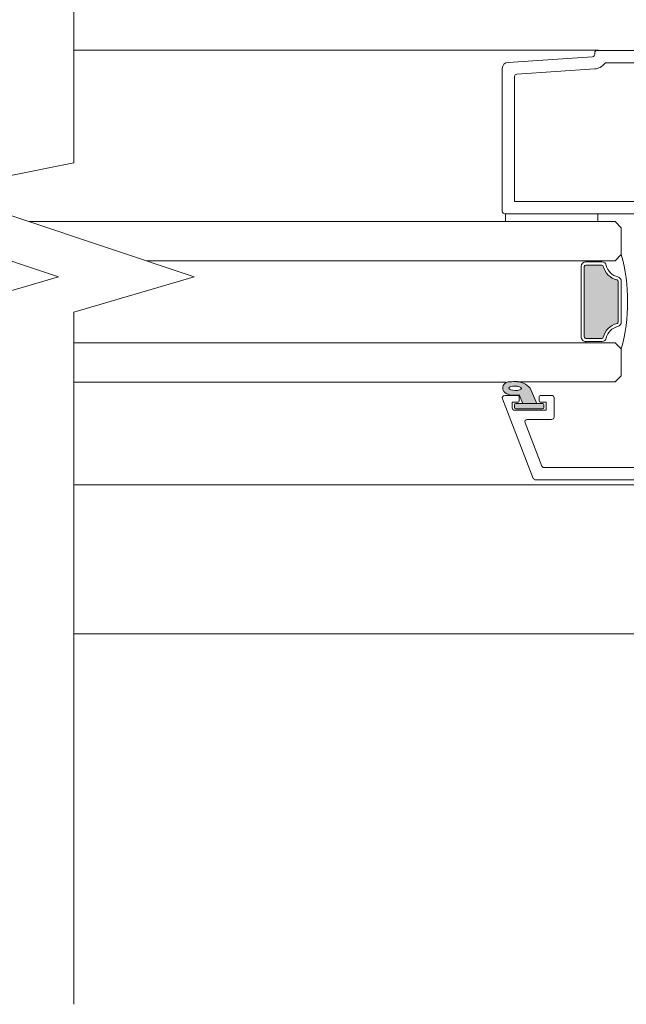
# Model space of a CAD drawing. Units: inches. Extents: x 792 to 1287, y -252 to -32.
# Drawn here: x 890 to 894, y -119 to -113 of the extents above; entities that cross this region are included whole.
import ezdxf

# ---------------------------------------------------------------- set-up
doc = ezdxf.new("R2010")
doc.units = ezdxf.units.IN
doc.header["$LTSCALE"] = 0.1
doc.layers.get('0').update_dxf_attribs({"lineweight": 0})
doc.layers.add('A-Door', color=7, linetype='Continuous', lineweight=0)
doc.layers.add('A-Hatch', color=250, linetype='Continuous', lineweight=0)

# ---------------------------------------------------------------- blocks, each defined once
blk = doc.blocks.new('db glass')
at = {"layer": 'A-Hatch'}
h = blk.add_hatch(color=256, dxfattribs=at)
h.dxf.hatch_style = 1
h.paths.add_polyline_path([(2.852989222613969, 31.78330115183972, 0.2231163432162665), (3.949892638595101, 34.17059397394929, 0.0118551513261147), (3.895131677380268, 35.35872020671597, 0.7884085044308621), (1.950637656428219, 35.56282146116414, 0.1246193355724602), (1.780698786485364, 33.54521563359443), (0.400000000000091, 32.97852286670059), (0.4000000000000908, 30.69521563360013)])
edge = h.paths.add_edge_path(flags=16)
edge.add_ellipse((2.855994796100048, 34.21558480299973), major_axis=(-0.0235624023590262, -1.006213198126399), ratio=0.3592965834, start_angle=0, end_angle=360)
h.paths.add_polyline_path([(0.4000000000001054, 34.09521563359977, 0.4142135623730951), (0.1500000000000909, 34.34521563359978), (-0.2500000000000089, 34.34521563359977, 0.4142135623730847), (-0.5, 34.09521563359977), (-0.5000000000000285, 29.79521563360049, 0.4142135623730951), (-0.25, 29.54521563360046), (0.1500000000001087, 29.54521563360046, 0.4142135623730744), (0.4000000000001195, 29.79521563360049)])
h = blk.add_hatch(color=256, dxfattribs=at)
h.dxf.hatch_style = 1
h.paths.add_polyline_path([(22.65769230769189, 19.91855078839462, 0.3475404855929832), (22.8500000000001, 20.16180291609999), (22.85000000000016, 22.74952525590014, 0.4142135623730991), (22.60000000000013, 22.99952525590018), (11.20000000000004, 22.99952525589957, 0.4142135623730951), (10.95000000000062, 22.74952525590015), (10.94999999999936, 20.16180291610005, 0.3475404856196101), (11.1423076923012, 19.91855078836478, -0.283514799654458), (13.36902553239502, 17.69183294820664, 0.3475404855909976), (13.61227766010006, 17.49952525590009), (20.18772233980008, 17.49952525590015, 0.3475404856201704), (20.43097446753531, 17.69183294820131, -0.2835147996617615)])
for p, q in [((1.155350171900177, 36.27292952049993), (-11.74464982809991, 31.26934927510047)), ((1.700000000000045, 35.90000000000055), (1.700000000000045, 33.74521563360031)), ((-0.6999999999998181, 34.29521563360049), (-0.6999999999998181, 29.19521563360013)), ((-0.5, 34.09521563359977), (-0.5, 29.79521563360049)), ((0.6000000000001366, 34.69521563360013), (-0.2999999999999545, 34.69521563360013)), ((0.1500000000000909, 34.34521563359977), (-0.25, 34.34521563359977)), ((0.400000000000091, 29.79521563360049), (0.400000000000091, 34.09521563359977)), ((1.780698786500123, 33.54521563360048), (0.400000000000091, 32.97852286670059)), ((0.6000000000001366, 33.74521563360031), (0.6000000000001366, 34.69521563360013)), ((1.5, 33.54521563360048), (0.8000000000001817, 33.54521563360048)), ((-9.744649828099908, 29.8999206945), (-2.744649828099909, 32.6150417578001)), ((-2.199999999999818, 32.24211223739985), (-2.199999999999818, 28.29521563360049)), ((0.400000000000091, 32.97852286670059), (0.400000000000091, 30.69521563360013)), ((-12, 11.90000000000054), (-12, 30.89641975470022)), ((0.400000000000091, 30.69521563360013), (2.852989222300038, 31.78330115170047)), ((0.8000000000001817, 30.34521563359977), (1.5, 30.34521563359977)), ((-10, 29.52699117399971), (-10, 13.90000000000054)), ((-0.6999999999998181, 29.19521563360013), (0.6000000000001366, 29.19521563360013)), ((-0.25, 29.54521563360049), (0.1500000000000909, 29.54521563360049)), ((0.6000000000001366, 29.19521563360013), (0.6000000000001366, 30.14521563359995)), ((1.700000000000045, 30.14521563359995), (1.700000000000045, 28.29521563360049)), ((1.300000000000181, 27.89521563359995), (-1.799999999999954, 27.89521563359995)), ((10.25, 17.99952525590015), (10.25, 22.74952525590015)), ((10.45000000000004, 22.74952525590015), (10.25, 22.74952525590015)), ((10.45000000000004, 20.16180291609999), (10.45000000000004, 22.74952525590015)), ((10.95000000000004, 20.16180291609999), (10.95000000000004, 22.74952525590015)), ((11.20000000000004, 23.49952525590015), (22.60000000000013, 23.49952525590015)), ((11.20000000000004, 22.99952525590015), (22.60000000000013, 22.99952525590015)), ((22.85000000000014, 22.74952525590015), (22.85000000000014, 20.16180291609999)), ((23.35000000000014, 22.74952525590015), (23.35000000000014, 20.16180291609999)), ((23.35000000000014, 22.74952525590015), (23.55000000000018, 22.74952525590015)), ((23.55000000000018, 22.74952525590015), (23.55000000000018, 17.99952525590015)), ((3.90000000000009, 17.99952525590015), (4.90000000000009, 16.99952525590015)), ((9.25, 16.99952525590015), (10.25, 17.99952525590015)), ((23.55000000000018, 17.99952525590015), (24.55000000000018, 16.99952525590015)), ((28.90000000000009, 16.99952525590015), (29.90000000000009, 17.99952525590015)), ((4.90000000000009, 16.99952525590015), (9.25, 16.99952525590015)), ((20.18772233980008, 17.49952525590015), (13.61227766010006, 17.49952525590015)), ((20.18772233980008, 16.99952525590015), (13.61227766010006, 16.99952525590015)), ((24.55000000000018, 16.99952525590015), (28.90000000000009, 16.99952525590015)), ((-9.599999999999909, 13.5), (-8.699999999999818, 13.5)), ((-8.699999999999818, 11.5), (-11.59999999999991, 11.5)), ((-8.299999999999953, 9.5), (-8.299999999999953, 11.10000000000036)), ((-6.299999999999952, 11.10000000000036), (-6.299999999999952, 9.70402476880008)), ((-0.7839051669998299, -0.6208805755995856), (-8.543241068599851, 9.175823884899726)), ((-8.386460035199887, 9.5), (-8.299999999999953, 9.5)), ((-6.213562066800021, 9.455672538600083), (0.7839051669000128, 0.6208805757005394))]:
    blk.add_line(p, q)
for centre, radius, start, end in [((1.300000000000181, 35.90000000000055), 0.3999999999999986, 0, 111.1999999999954), ((5.850347731100097, 34.21839702820034), 4.124950390301366, 161.2782800453088, 189.3925367885775), ((2.898394073000189, 35.2274463816002), 1.00534504979428, 7.502872149217734, 161.743596382879), ((-21.12902905279998, 33.61002685089989), 25.08518584149958, 1.280469045786013, 3.997342319780475), ((-0.2999999999999545, 34.29521563360049), 0.4000000000000057, 90, 180), ((-0.25, 34.09521563359977), 0.25, 90, 180), ((0.1500000000000909, 34.09521563359977), 0.2500000000000142, 0, 90), ((0.8000000000001817, 33.74521563360031), 0.2000000000000171, 180, 270), ((1.5, 33.74521563360031), 0.2000000000000171, 270, 0), ((0.859660263700107, 34.1448344137998), 3.090339736305446, 310.1671270252884, 0.4775951067185477), ((-2.599999999999909, 32.24211223739985), 0.3999999999999986, 0, 111.1999999999954), ((-11.59999999999991, 30.89641975470022), 0.4000000000000092, 111.1999999999954, 180), ((0.8000000000001817, 30.14521563359995), 0.2000000000000171, 90, 180), ((1.5, 30.14521563359995), 0.2000000000000171, 0, 90), ((-9.599999999999909, 29.52699117399971), 0.3999999999999986, 111.1999999999954, 180), ((-0.25, 29.79521563360049), 0.2500000000000284, 180, 270), ((0.1500000000000909, 29.79521563360049), 0.2500000000000284, 270, 0), ((-1.799999999999954, 28.29521563360049), 0.4000000000000057, 180, 270), ((1.300000000000181, 28.29521563360049), 0.4000000000000057, 270, 0), ((11.20000000000004, 22.74952525590015), 0.7499999999993606, 89.99999999970034, 180.0000000005732), ((11.20000000000004, 22.74952525590015), 0.2499999999994174, 90.00000000019539, 180.0000000017196), ((22.60000000000013, 22.74952525590015), 0.7499999999999716, 0, 90), ((22.60000000000013, 22.74952525590015), 0.2500000000000284, 0, 89.99999999989578), ((11.20000000000004, 20.16180291609999), 0.7500000000006658, 180.0000000004169, 256.6576362028992), ((11.20000000000004, 20.16180291609999), 0.2500000000006717, 180.0000000011985, 256.6576362028992), ((10.45000000000004, 16.99952525590015), 2.499999999999969, 13.34236379710375, 76.65763620289927), ((10.45000000000004, 16.99952525590015), 2.999999999999963, 13.34236379710375, 76.65763620289927), ((23.35000000000014, 16.99952525590015), 3.000000000000153, 103.3423637971007, 166.6576362028962), ((23.35000000000014, 16.99952525590015), 2.500000000000198, 103.3423637971007, 166.6576362028962), ((22.60000000000013, 20.16180291609999), 0.2499999999999767, 283.3423637971007, 359.9999999997915), ((22.60000000000013, 20.16180291609999), 0.7499999999999342, 283.3423637971007, 359.9999999998958), ((13.61227766010006, 17.74952525590015), 0.7500000000000571, 193.3423637973186, 270), ((13.61227766010006, 17.74952525590015), 0.2500000000000593, 193.3423637978019, 270), ((20.18772233980008, 17.74952525590015), 0.2499999999999921, 270, 346.6576362028964), ((20.18772233980008, 17.74952525590015), 0.7499999999999716, 270, 346.6576362028964), ((16.60000000000013, 43.51077525589971), 27.51124999999898, 254.504455927803, 270.6248016548006), ((17.20000000000004, 43.51077525589971), 27.51124999999898, 269.3751983451993, 285.495544072197), ((-9.599999999999909, 13.90000000000054), 0.4000000000000057, 180, 270), ((-8.699999999999818, 11.10000000000036), 2.399999999999999, 0, 90), ((-11.59999999999991, 11.90000000000054), 0.4000000000000057, 180, 270), ((-8.699999999999818, 11.10000000000036), 0.4000000000000057, 0, 90), ((-5.899999999999861, 9.70402476880008), 0.3999999999999999, 180, 218.3804673273145), ((-8.386460035199887, 9.30000000000018), 0.1999999999999999, 90, 218.3804673273145), ((0, 0), 1.000000000000019, 218.3804673273145, 38.38046732731456)]:
    blk.add_arc(centre, radius, start, end)
blk.add_ellipse((2.855994796100048, 34.21558480299973), major_axis=(-0.0235624023590262, -1.006213198126399), ratio=0.3592965834)
blk = doc.blocks.new('400jamb')
for p, q in [((102.6000013953999, 94.59999948740005), (23.40000182449967, 94.59999948740005)), ((103.0000007158996, 93.9742214978014), (103.0000007158996, 94.20000016689939)), ((117.0665180688997, 92.66223385930058), (103.3733940130996, 93.57510879630082)), ((101.0999983554998, 92.59999915959907), (88.39999944029933, 92.59999915959907)), ((115.6266039615993, 90.75822681189949), (103.0072203284999, 91.59952029580015)), ((118.0000013118997, 68.50000098350118), (118.0000013118997, 91.66444838050027)), ((115.9999972587993, 70.10000012809905), (115.9999972587993, 90.35911411050074)), ((88.39999944029933, 70.10000012809905), (115.9999972587993, 70.10000012809905)), ((92.69999772370011, 68.10000166300051), (117.5999945407998, 68.10000166300051)), ((102.4999997025997, 68.10000166300051), (102.4999997025997, 66.85000099240006)), ((117.4999928480001, 68.10000166300051), (102.4999997025997, 68.10000166300051)), ((117.4999928480001, 66.85000099240006), (117.4999928480001, 68.10000166300051)), ((102.4999997025997, 66.85000099240006), (117.4999928480001, 66.85000099240006))]:
    blk.add_line(p, q)
for centre, radius, start, end in [((102.6000000005997, 94.20000077480108), 0.4000000000000341, 0, 90), ((103.4000000005999, 93.97422201160043), 0.3999999999999902, 180, 266.1859251657001), ((117.0000000005993, 91.66444768300062), 1, 0, 86.18592516570011), ((101.1000000005997, 92.20000077479928), 0.4000000000000077, 37.83034643331784, 90), ((103.1535587241997, 93.79464699540041), 2.199999999999961, 217.8303464333178, 266.1859251657001), ((115.6000000005997, 90.35911287140152), 0.4000000000000341, 0, 86.18592516570011), ((117.6000000005997, 68.50000077480125), 0.4000000000000341, 270, 0)]:
    blk.add_arc(centre, radius, start, end)

msp = doc.modelspace()

# ---------------------------------------------------------------- linework, layer by layer
at = {"layer": 'A-Door'}
for p, q in [((890.2349368848392, -114.466996051717), (893.2754795532195, -114.466996051717)), ((893.8655247163967, -114.466996051717), (893.9757999701736, -114.466996051717)), ((890.9856224610312, -114.7170371179012), (893.788952249783, -114.7170371179012)), ((890.5217659793256, -115.2407417532322), (893.9765861547046, -115.2407417532322)), ((890.5217659793256, -115.4907811843864), (893.2793378025634, -115.4907811843864)), ((893.9757999701736, -115.4897414685916), (893.3504574544937, -115.4897414685916))]:
    msp.add_line(p, q, dxfattribs=at)
at = {"layer": 'A-Hatch', "color": 251}
for points in [[(889.6553268105638, -119.4602222125945), (889.6553268105638, -115.0444319567054), (890.4247112560236, -114.8188034768523), (888.7760302408176, -114.2696548427052), (889.6553268105638, -114.0922375568229), (889.6553268105638, -107.8610899319633)], [(890.5217659793256, -119.4602222125945), (890.5217659793256, -115.0444319567054), (891.2911504247851, -114.8188034768523), (889.6424694095797, -114.2696548427052), (890.5217659793256, -114.0922375568229), (890.5217659793256, -107.8610899319633)]]:
    msp.add_lwpolyline(points, dxfattribs=at)
at = {"layer": 'A-Hatch'}
for points in [[(890.5217659793256, -113.3738930737789), (893.8702886671194, -113.3748842048802)], [(895.2541467473379, -116.146789671756), (890.5217659793256, -116.146789671756)], [(890.5217659793256, -117.0968466984631), (897.9377659933534, -117.0968466984631)]]:
    msp.add_lwpolyline(points, dxfattribs=at)

# ---------------------------------------------------------------- block references
at = {"layer": 'A-Door', "xscale": -0.0393363621874875, "yscale": 0.0393363621874875, "zscale": 0.0393363621874875}
msp.add_blockref('400jamb', (897.8975018289157, -117.0966319029879), dxfattribs=at)
at = {"layer": 'A-Door', "xscale": 0.0393363621874875, "yscale": 0.0393363621874875, "zscale": 0.0393363621874875, "rotation": 90.00000000000006}
msp.add_blockref('db glass', (894.6838358148424, -115.6431532811228), dxfattribs=at)

doc.saveas('drawing.dxf')
